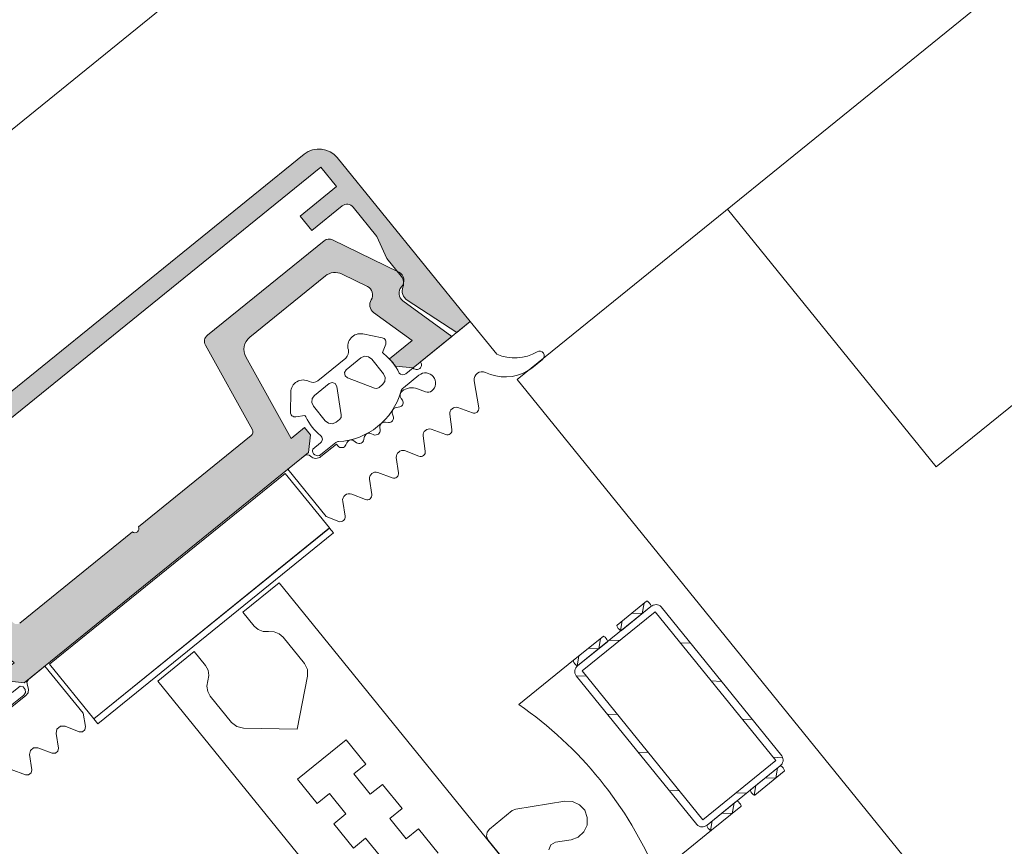
# Model space of a CAD drawing. Units: metres. Extents: x 5876 to 6372, y 343884 to 344372.
# Drawn here: x 6007 to 6007, y 344093 to 344093 of the extents above; entities that cross this region are included whole.
import ezdxf

# ---------------------------------------------------------------- set-up
doc = ezdxf.new("R2010")
doc.units = ezdxf.units.M
doc.layers.add('A_01_Bebauung_Bestand', color=7, linetype='CONTINUOUS', lineweight=20)

msp = doc.modelspace()

# ---------------------------------------------------------------- hatches: boundary and pattern name
at = {"layer": 'A_01_Bebauung_Bestand'}
h = msp.add_hatch(dxfattribs=at)
h.set_pattern_fill('MUSTER', color=256, scale=0.07499999999999998, angle=39.01464300600596, style=0, pattern_type=2)
h.set_pattern_definition([(39.01464300600597, (5908.843551786081, 344104.5122181766), (0.01105995876391838, 0.1054878064618865), [0.07499999999999998, -0.07499999999999998]), (129.0146430060059, (5908.843551786081, 344104.5122181766), (-0.1054878064618867, 0.01105995876391837), [0.07500000000000012, -0.07500000000000012])])
h.paths.add_polyline_path([(6007.316892182928, 344093.2662787944), (6009.170001730023, 344094.7676816375), (6009.107049831649, 344094.8453801478), (6007.253940284369, 344093.3439773043)], flags=0)
for points in [[(6007.205409170403, 344093.3263575858), (6007.207740119749, 344093.3282461378), (6007.20849554116, 344093.3273137574), (6007.206553084344, 344093.3257399647), (6007.20653381016, 344093.325723525), (6007.206515393165, 344093.3257061294), (6007.206497881188, 344093.3256878241), (6007.206481318803, 344093.3256686545), (6007.206465748858, 344093.3256486714), (6007.206451211004, 344093.3256279247), (6007.206437742678, 344093.3256064683), (6007.206425378342, 344093.3255843572), (6007.206414150036, 344093.3255616483), (6007.206404086547, 344093.3255383997), (6007.206395213414, 344093.3255146714), (6007.206387553756, 344093.3254905238), (6007.20638112697, 344093.3254660193), (6007.206375949948, 344093.3254412212), (6007.206372035189, 344093.325416192), (6007.206369393811, 344093.3253909971), (6007.206368031791, 344093.3253657005), (6007.206367952937, 344093.3253403674), (6007.206369157277, 344093.3253150627), (6007.206371641888, 344093.325289852), (6007.206375400327, 344093.3252647989), (6007.206380423149, 344093.325239969), (6007.206386697098, 344093.3252154248), (6007.20639420626, 344093.3251912303), (6007.206402931213, 344093.3251674469), (6007.206412849697, 344093.325144136), (6007.206423936562, 344093.3251213579), (6007.206436162549, 344093.3250991703), (6007.206449497045, 344093.3250776302), (6007.20646390547, 344093.3250567937), (6007.206479350541, 344093.3250367134), (6007.207994703787, 344093.3231663858), (6007.209245253662, 344093.3222582944), (6007.210248083583, 344093.321020549), (6007.210265024592, 344093.3210058428), (6007.210282441177, 344093.3209917024), (6007.21030031418, 344093.3209781441), (6007.210318624319, 344093.3209651817), (6007.210337351711, 344093.3209528302), (6007.21035647586, 344093.3209411019), (6007.210375975968, 344093.3209300106), (6007.21039583126, 344093.3209195678), (6007.210416019931, 344093.3209097853), (6007.210436519726, 344093.320900673), (6007.210457308875, 344093.3208922413), (6007.210478364476, 344093.3208844989), (6007.210499663855, 344093.3208774551), (6007.210521183676, 344093.3208711169), (6007.210542900722, 344093.3208654908), (6007.210564791386, 344093.3208605841), (6007.210586831814, 344093.3208564011), (6007.210608998322, 344093.3208529468), (6007.210631266527, 344093.3208502249), (6007.210653612165, 344093.3208482381), (6007.210676011383, 344093.3208469887), (6007.210698439372, 344093.3208464779), (6007.210720871998, 344093.3208467069), (6007.210743285073, 344093.320847675), (6007.210765653946, 344093.3208493807), (6007.210787954697, 344093.3208518233), (6007.210810162472, 344093.3208549987), (6007.210832253725, 344093.3208589045), (6007.210854204282, 344093.3208635362), (6007.210875990428, 344093.3208688888), (6007.210897588187, 344093.3208749563), (6007.210926023469, 344093.320875845), (6007.210954471683, 344093.3208755806), (6007.210982885545, 344093.3208741629), (6007.211011218612, 344093.3208715948), (6007.211039424471, 344093.3208678804), (6007.211067456501, 344093.3208630258), (6007.211095268758, 344093.3208570389), (6007.211122815261, 344093.3208499294), (6007.211150051195, 344093.3208417094), (6007.211176931401, 344093.320832392), (6007.211203412086, 344093.3208219929), (6007.211229449308, 344093.3208105289), (6007.211255000275, 344093.3207980189), (6007.211280023485, 344093.3207844837), (6007.211304477511, 344093.3207699452), (6007.211328322084, 344093.3207544276), (6007.211351518021, 344093.3207379561), (6007.211374026975, 344093.3207205576), (6007.211395812617, 344093.3207022613), (6007.211416838621, 344093.3206830973), (6007.21143707043, 344093.3206630965), (6007.211456475191, 344093.3206422923), (6007.211475020722, 344093.3206207183), (6007.21149267611, 344093.3205984106), (6007.211509413179, 344093.320575405), (6007.211525203757, 344093.3205517406), (6007.21154002243, 344093.3205274555), (6007.211553844349, 344093.3205025895), (6007.211566646938, 344093.3204771838), (6007.211578409271, 344093.3204512801), (6007.211589112244, 344093.3204249205), (6007.212946304758, 344093.316891244), (6007.212093954956, 344093.3162006638), (6007.203594836353, 344093.3266907189), (6007.203548598388, 344093.3267509461), (6007.203505466347, 344093.3268134349), (6007.203465551559, 344093.3268780263), (6007.203428955616, 344093.3269445547), (6007.203395772142, 344093.3270128489), (6007.203366086471, 344093.3270827347), (6007.203339974645, 344093.3271540328), (6007.203317503377, 344093.3272265607), (6007.203298730467, 344093.3273001328), (6007.203283703546, 344093.3273745603), (6007.203272461331, 344093.3274496524), (6007.203265032743, 344093.3275252176), (6007.203261436777, 344093.3276010617), (6007.203261682645, 344093.3276769908), (6007.203265769271, 344093.32775281), (6007.203273687101, 344093.3278283254), (6007.203285415044, 344093.3279033434), (6007.203300923423, 344093.327977672), (6007.203320172231, 344093.3280511207), (6007.203343112406, 344093.3281235016), (6007.20336968536, 344093.3281946296), (6007.203399822632, 344093.3282643216), (6007.2034334475, 344093.3283323997), (6007.203470473219, 344093.3283986894), (6007.203510805794, 344093.3284630213), (6007.203554341057, 344093.3285252301), (6007.20360096787, 344093.3285851565), (6007.203650566835, 344093.3286426472), (6007.203703011142, 344093.3286975552), (6007.203758166018, 344093.3287497392), (6007.203815890468, 344093.3287990663), (6007.240335666041, 344093.3583876542), (6007.24039589314, 344093.3584338925), (6007.240458382136, 344093.3584770244), (6007.240522973367, 344093.3585169395), (6007.240589501338, 344093.358553536), (6007.240657795573, 344093.3585867193), (6007.240727681224, 344093.3586164052), (6007.240798979366, 344093.3586425175), (6007.240871507211, 344093.3586649889), (6007.240945078907, 344093.3586837619), (6007.241019506394, 344093.3586987891), (6007.241094598676, 344093.3587100311), (6007.241170163702, 344093.3587174601), (6007.241246007605, 344093.3587210561), (6007.241321936371, 344093.3587208106), (6007.241397755827, 344093.358716724), (6007.241473270947, 344093.3587088062), (6007.241548289062, 344093.3586970783), (6007.241622617841, 344093.3586815703), (6007.241696066597, 344093.3586623215), (6007.241768447332, 344093.3586393811), (6007.241839575092, 344093.3586128083), (6007.241909267289, 344093.3585826711), (6007.24197734525, 344093.358549046), (6007.242043635175, 344093.3585120206), (6007.242107966882, 344093.3584716883), (6007.242170175417, 344093.3584281527), (6007.242230102017, 344093.3583815259), (6007.242287592614, 344093.3583319266), (6007.242342500462, 344093.3582794826), (6007.242394684386, 344093.3582243274), (6007.242444011365, 344093.3581666031), (6007.250943130042, 344093.3476765485), (6007.250090779062, 344093.3469859677), (6007.246915445063, 344093.3490465723), (6007.246889912634, 344093.3490639032), (6007.24686516726, 344093.3490823398), (6007.246841256142, 344093.3491018465), (6007.246818225876, 344093.3491223859), (6007.246796120926, 344093.3491439177), (6007.246774983808, 344093.3491664006), (6007.246754855636, 344093.3491897907), (6007.246735775133, 344093.3492140435), (6007.246717779502, 344093.3492391117), (6007.246700903354, 344093.3492649465), (6007.246685179454, 344093.3492914988), (6007.24667063805, 344093.3493187162), (6007.246657307228, 344093.3493465466), (6007.246645212671, 344093.3493749364), (6007.246634378293, 344093.3494038308), (6007.246624824487, 344093.349433173), (6007.246616570072, 344093.3494629074), (6007.246609630755, 344093.3494929755), (6007.246604020052, 344093.3495233195), (6007.246599748868, 344093.3495538812), (6007.246596825723, 344093.3495846013), (6007.246595255564, 344093.3496154197), (6007.24659504204, 344093.3496462774), (6007.246596185577, 344093.349677115), (6007.24659868341, 344093.3497078721), (6007.246602531234, 344093.3497384901), (6007.246607721273, 344093.3497689089), (6007.246614243862, 344093.3497990707), (6007.246622086095, 344093.3498289161), (6007.246631232619, 344093.3498583878), (6007.246641666605, 344093.3498874291), (6007.24664977914, 344093.349909654), (6007.24665713643, 344093.3499321411), (6007.246663729296, 344093.3499548635), (6007.246669550367, 344093.3499777956), (6007.246674593371, 344093.3500009115), (6007.246678852268, 344093.3500241847), (6007.246682322215, 344093.3500475883), (6007.246684999241, 344093.350071096), (6007.246686880392, 344093.3500946806), (6007.24668796332, 344093.3501183155), (6007.246688246806, 344093.3501419735), (6007.246687730719, 344093.3501656275), (6007.246686415774, 344093.3501892507), (6007.246684302898, 344093.3502128154), (6007.246681395211, 344093.350236296), (6007.246677695336, 344093.3502596643), (6007.246673207872, 344093.3502828944), (6007.246667938275, 344093.35030596), (6007.246661891797, 344093.3503288337), (6007.246655075995, 344093.3503514902), (6007.246647498341, 344093.3503739039), (6007.246639167562, 344093.3503960482), (6007.246630093176, 344093.3504178982), (6007.246620285625, 344093.3504394296), (6007.246609756055, 344093.3504606168), (6007.246598516257, 344093.3504814361), (6007.246586579633, 344093.350501864), (6007.246573959104, 344093.3505218764), (6007.246560669583, 344093.3505414512), (6007.246546726395, 344093.3505605655), (6007.24653214488, 344093.3505791976), (6007.245608082905, 344093.3517197233), (6007.244979119052, 344093.3531314281), (6007.243463765986, 344093.355001756), (6007.243447324113, 344093.3550209959), (6007.243429928993, 344093.3550393782), (6007.243411624779, 344093.3550568562), (6007.243392458578, 344093.3550733842), (6007.243372480082, 344093.3550889202), (6007.2433517399, 344093.3551034235), (6007.243330291655, 344093.3551168581), (6007.243308190597, 344093.3551291891), (6007.243285492894, 344093.3551403842), (6007.243262257308, 344093.3551504155), (6007.243238543599, 344093.3551592568), (6007.243214412216, 344093.3551668851), (6007.243189925578, 344093.3551732812), (6007.243165146302, 344093.355178429), (6007.243140137908, 344093.3551823145), (6007.243114965013, 344093.3551849283), (6007.243089692, 344093.3551862639), (6007.243064383574, 344093.3551863171), (6007.24303910503, 344093.3551850881), (6007.243013921333, 344093.3551825802), (6007.242988896867, 344093.3551787996), (6007.242964096296, 344093.3551737567), (6007.242939582709, 344093.3551674631), (6007.24291541956, 344093.3551599364), (6007.242891668796, 344093.3551511949), (6007.242868391363, 344093.355141262), (6007.242845646826, 344093.3551301621), (6007.242823493899, 344093.3551179243), (6007.242801989317, 344093.3551045801), (6007.242781188413, 344093.3550901637), (6007.242761144515, 344093.3550747121), (6007.240818056542, 344093.3535016942), (6007.240062635155, 344093.3544340752), (6007.242393585509, 344093.356322628), (6007.241386357475, 344093.3575658018), (6007.204401942102, 344093.3276007592)], [(6007.237011800749, 344093.3407624769), (6007.234012913807, 344093.3461693531), (6007.234002437648, 344093.346189286), (6007.233992869759, 344093.346209671), (6007.23398422933, 344093.3462304658), (6007.233976534146, 344093.3462516287), (6007.233969799624, 344093.3462731164), (6007.233964039483, 344093.3462948859), (6007.233959265115, 344093.3463168922), (6007.233955486519, 344093.3463390913), (6007.23395271132, 344093.3463614382), (6007.233950945275, 344093.3463838875), (6007.233950191455, 344093.3464063932), (6007.233950452063, 344093.3464289102), (6007.233951726191, 344093.3464513927), (6007.233954011115, 344093.3464737948), (6007.233957302556, 344093.3464960713), (6007.233961593744, 344093.3465181775), (6007.233966875724, 344093.3465400676), (6007.233973137939, 344093.3465616977), (6007.233980367979, 344093.3465830242), (6007.233988550624, 344093.3466040032), (6007.23399766985, 344093.3466245927), (6007.234007706574, 344093.3466447504), (6007.234018640807, 344093.346664436), (6007.234030450562, 344093.3466836095), (6007.234043111499, 344093.3467022317), (6007.234056597889, 344093.3467202649), (6007.234070882781, 344093.3467376723), (6007.234085936803, 344093.3467544191), (6007.234101729728, 344093.3467704714), (6007.234118229124, 344093.3467857958), (6007.234135401939, 344093.3468003622), (6007.24160233297, 344093.3528501239), (6007.241616757525, 344093.3528613797), (6007.241631584418, 344093.3528721007), (6007.241646793734, 344093.352882272), (6007.241662364777, 344093.3528918796), (6007.241678276932, 344093.3529009115), (6007.241694509042, 344093.3529093549), (6007.24171103906, 344093.3529171991), (6007.241727845254, 344093.3529244331), (6007.241744904638, 344093.352931047), (6007.241762194671, 344093.3529370326), (6007.241779692158, 344093.3529423818), (6007.241797373615, 344093.3529470872), (6007.241815215218, 344093.3529511422), (6007.241833193551, 344093.3529545421), (6007.241851284045, 344093.3529572817), (6007.241869462594, 344093.3529593573), (6007.241887704858, 344093.3529607668), (6007.24190598668, 344093.3529615076), (6007.241924283488, 344093.3529615792), (6007.241942570476, 344093.3529609817), (6007.241960823377, 344093.3529597151), (6007.241979017777, 344093.3529577817), (6007.241997129092, 344093.3529551835), (6007.242015133514, 344093.3529519249), (6007.242033006187, 344093.3529480096), (6007.242050723927, 344093.3529434428), (6007.242068263, 344093.3529382313), (6007.242085599062, 344093.3529323809), (6007.242102709831, 344093.3529259006), (6007.24211957199, 344093.3529187983), (6007.242136162959, 344093.3529110841), (6007.246372023639, 344093.3508464567), (6007.246403888275, 344093.3508297245), (6007.246434692444, 344093.3508111118), (6007.246464325167, 344093.3507906859), (6007.24649267992, 344093.3507685201), (6007.246519654718, 344093.3507446939), (6007.246545152362, 344093.3507192933), (6007.246569081041, 344093.3506924094), (6007.246591354959, 344093.3506641394), (6007.246611893574, 344093.3506345844), (6007.246630623637, 344093.3506038516), (6007.246647477011, 344093.3505720507), (6007.246662393421, 344093.3505392971), (6007.246675319125, 344093.3505057075), (6007.246686207722, 344093.3504714036), (6007.246695020071, 344093.3504365087), (6007.246701724267, 344093.3504011479), (6007.246706296048, 344093.3503654489), (6007.246708719514, 344093.3503295398), (6007.246708985345, 344093.3502935503), (6007.246707093073, 344093.3502576096), (6007.246703049248, 344093.350221847), (6007.246696868445, 344093.3501863909), (6007.24668857287, 344093.3501513694), (6007.246678192388, 344093.3501169081), (6007.246665764545, 344093.3500831317), (6007.246651333869, 344093.3500501608), (6007.246634952098, 344093.3500181143), (6007.246616678435, 344093.349987108), (6007.246596578884, 344093.349957253), (6007.246574725162, 344093.3499286568), (6007.246551196419, 344093.3499014225), (6007.246529805555, 344093.3498768032), (6007.246509784125, 344093.349851058), (6007.24649119114, 344093.3498242629), (6007.246474081557, 344093.3497964972), (6007.246458506133, 344093.3497678431), (6007.24644451031, 344093.3497383847), (6007.246432136123, 344093.3497082093), (6007.246421419904, 344093.3496774067), (6007.246412393088, 344093.3496460668), (6007.246405082267, 344093.3496142824), (6007.246399509676, 344093.3495821481), (6007.246395691181, 344093.3495497587), (6007.246393638399, 344093.3495172096), (6007.246393357022, 344093.3494845968), (6007.246394848306, 344093.3494520169), (6007.246398107474, 344093.3494195663), (6007.246403125458, 344093.3493873408), (6007.246409886703, 344093.3493554354), (6007.246418371855, 344093.3493239447), (6007.246428555285, 344093.3492929614), (6007.246440407464, 344093.3492625772), (6007.246453892852, 344093.3492328817), (6007.246468972015, 344093.3492039631), (6007.246485600142, 344093.3491759066), (6007.246503728265, 344093.3491487948), (6007.246523302685, 344093.3491227085), (6007.246544265783, 344093.349097724), (6007.246566555268, 344093.3490739156), (6007.246590105753, 344093.3490513537), (6007.2466148473, 344093.3490301045), (6007.246640706609, 344093.3490102309), (6007.249777692044, 344093.3467323021), (6007.247291339926, 344093.3447178416), (6007.24616613655, 344093.3448358144), (6007.245788425243, 344093.3453020052), (6007.247237426021, 344093.3464759966), (6007.244770609663, 344093.3482672803), (6007.244747477102, 344093.3482849509), (6007.244725228773, 344093.3483037225), (6007.244703916998, 344093.3483235511), (6007.244683592186, 344093.34834439), (6007.244664301785, 344093.3483661904), (6007.244646091671, 344093.3483889001), (6007.244629004453, 344093.3484124671), (6007.244613080232, 344093.3484368347), (6007.244598356743, 344093.3484619462), (6007.244584868364, 344093.3484877417), (6007.244572647118, 344093.3485141618), (6007.244561721582, 344093.3485411431), (6007.244552117582, 344093.3485686225), (6007.244543857782, 344093.3485965356), (6007.244536961276, 344093.3486248163), (6007.244531444579, 344093.3486533983), (6007.244527320848, 344093.3486822142), (6007.24452459964, 344093.3487111964), (6007.244523287091, 344093.3487402762), (6007.244523386469, 344093.3487693856), (6007.244524897913, 344093.3487984554), (6007.24452781719, 344093.3488274182), (6007.244532137919, 344093.3488562053), (6007.244537849693, 344093.3488847491), (6007.244544939404, 344093.3489129822), (6007.244553389866, 344093.348940838), (6007.24456318149, 344093.3489682514), (6007.24457429109, 344093.3489951572), (6007.244586692781, 344093.349021493), (6007.244600357079, 344093.3490471962), (6007.244615251781, 344093.3490722059), (6007.244631796005, 344093.3491001641), (6007.244646802689, 344093.3491289766), (6007.244660228032, 344093.3491585596), (6007.244672032368, 344093.3491888253), (6007.244682181545, 344093.3492196858), (6007.244690645334, 344093.3492510504), (6007.244697399165, 344093.3492828271), (6007.244702423175, 344093.3493149225), (6007.244705702661, 344093.3493472429), (6007.244707228134, 344093.3493796936), (6007.244706995021, 344093.349412179), (6007.244705004063, 344093.3494446048), (6007.244701260835, 344093.3494768747), (6007.244695776509, 344093.3495088948), (6007.244688567238, 344093.3495405713), (6007.244679653961, 344093.349571811), (6007.244669063083, 344093.3496025223), (6007.244656825237, 344093.3496326157), (6007.244642976918, 344093.3496620024), (6007.244627558025, 344093.3496905968), (6007.244610614371, 344093.3497183148), (6007.244592195128, 344093.3497450748), (6007.244572354725, 344093.349770799), (6007.24455115104, 344093.3497954111), (6007.244528646233, 344093.34981884), (6007.244504906106, 344093.3498410161), (6007.24448000094, 344093.3498618749), (6007.244454003159, 344093.3498813553), (6007.244426989096, 344093.3498994001), (6007.244399037963, 344093.3499159559), (6007.244370231909, 344093.3499309753), (6007.24275037195, 344093.3507205214), (6007.242717189866, 344093.3507359496), (6007.242683465472, 344093.3507501541), (6007.242649244199, 344093.350763115), (6007.242614571385, 344093.3507748149), (6007.242579493824, 344093.3507852388), (6007.242544058437, 344093.3507943722), (6007.242508312336, 344093.3508022027), (6007.242472303874, 344093.35080872), (6007.242436081089, 344093.3508139158), (6007.242399692309, 344093.3508177829), (6007.242363186531, 344093.3508203159), (6007.24232661246, 344093.3508215116), (6007.242290019331, 344093.3508213685), (6007.242253455756, 344093.3508198865), (6007.24221697106, 344093.3508170677), (6007.242180613667, 344093.3508129157), (6007.242144432401, 344093.3508074367), (6007.242108476266, 344093.3508006373), (6007.242072792673, 344093.3507925267), (6007.24203742975, 344093.3507831162), (6007.242002434935, 344093.3507724185), (6007.241967854988, 344093.3507604473), (6007.241933736035, 344093.3507472186), (6007.24190012392, 344093.3507327511), (6007.241867063792, 344093.3507170629), (6007.241834599747, 344093.3507001757), (6007.24180277527, 344093.3506821124), (6007.24177163301, 344093.3506628966), (6007.241741214654, 344093.3506425543), (6007.241711560924, 344093.3506211127), (6007.241682711392, 344093.3505986002), (6007.236846959589, 344093.3466806391), (6007.236812613863, 344093.3466515064), (6007.236779614807, 344093.3466208574), (6007.236748028883, 344093.3465887532), (6007.236717920855, 344093.3465552598), (6007.236689351234, 344093.3465204443), (6007.23666237805, 344093.3464843779), (6007.236637056458, 344093.3464471339), (6007.236613437325, 344093.3464087872), (6007.23659156852, 344093.3463694158), (6007.236571494948, 344093.3463291), (6007.236553256836, 344093.3462879213), (6007.236536891135, 344093.3462459627), (6007.236522431402, 344093.3462033101), (6007.23650990674, 344093.3461600497), (6007.236499342724, 344093.3461162692), (6007.236490760412, 344093.3460720579), (6007.236484177887, 344093.3460275047), (6007.236479607742, 344093.3459827002), (6007.23647705954, 344093.3459377351), (6007.236476538565, 344093.3458927012), (6007.236478045958, 344093.3458476898), (6007.23648157806, 344093.3458027916), (6007.236487128737, 344093.3457580978), (6007.236494685704, 344093.3457136991), (6007.236504234333, 344093.3456696863), (6007.236515754757, 344093.3456261478), (6007.236529223888, 344093.3455831718), (6007.23654461438, 344093.3455408463), (6007.236561895177, 344093.3454992568), (6007.236581030723, 344093.3454584872), (6007.23660198297, 344093.3454186209), (6007.239494846003, 344093.3402029019), (6007.240349529404, 344093.3408953724), (6007.240727240983, 344093.3404291818), (6007.240609267835, 344093.3393039782), (6007.222427816622, 344093.3245732342), (6007.221302613432, 344093.324691207), (6007.22092490197, 344093.325157398), (6007.22177958563, 344093.3258498689), (6007.217277302668, 344093.3297616243), (6007.217242648523, 344093.3297903892), (6007.217206734613, 344093.3298175648), (6007.217169633733, 344093.3298430961), (6007.217131420715, 344093.3298669308), (6007.217092173099, 344093.3298890205), (6007.21705197098, 344093.3299093208), (6007.217010895439, 344093.3299277904), (6007.216969029925, 344093.3299443923), (6007.216926459487, 344093.3299590919), (6007.216883270409, 344093.32997186), (6007.216839550073, 344093.3299826704), (6007.216795387241, 344093.3299915011), (6007.216750871772, 344093.3299983346), (6007.216706093725, 344093.330003157), (6007.216661143959, 344093.3300059584), (6007.216616113683, 344093.3300067328), (6007.216571094414, 344093.3300054791), (6007.216526176905, 344093.330002199), (6007.216481452674, 344093.3299969006), (6007.216437012601, 344093.3299895939), (6007.216392946323, 344093.3299802931), (6007.216349343694, 344093.3299690179), (6007.216306292758, 344093.3299557908), (6007.216263881334, 344093.329940639), (6007.216222194722, 344093.3299235927), (6007.216181318169, 344093.329904687), (6007.216141334557, 344093.3298839598), (6007.216102324296, 344093.329861453), (6007.216064367121, 344093.329837213), (6007.216027540184, 344093.3298112884), (6007.215991917535, 344093.3297837321), (6007.21115616562, 344093.3258657706), (6007.211128159255, 344093.3258422179), (6007.211101033443, 344093.3258176565), (6007.211074824188, 344093.3257921185), (6007.211049566995, 344093.3257656391), (6007.211025295436, 344093.3257382532), (6007.21100204213, 344093.3257099977), (6007.210979838497, 344093.3256809106), (6007.210958713442, 344093.3256510301), (6007.210938696076, 344093.3256203969), (6007.210919812874, 344093.3255890518), (6007.210902089232, 344093.3255570366), (6007.210885548865, 344093.3255243949), (6007.210870213579, 344093.3254911692), (6007.210856104469, 344093.3254574055), (6007.210843239879, 344093.3254231475), (6007.210831637417, 344093.325388442), (6007.21082131248, 344093.3253533352), (6007.210812279069, 344093.3253178743), (6007.210804549134, 344093.3252821066), (6007.210798132749, 344093.3252460797), (6007.21079303899, 344093.3252098422), (6007.210789274613, 344093.325173443), (6007.210786844185, 344093.3251369301), (6007.210785751458, 344093.3251003529), (6007.210785997804, 344093.3250637601), (6007.210787582739, 344093.3250272011), (6007.210790504224, 344093.3249907241), (6007.210794758374, 344093.3249543788), (6007.210800339531, 344093.3249182135), (6007.210807239964, 344093.3248822763), (6007.210815450811, 344093.3248466157), (6007.211251849231, 344093.3230982203), (6007.211260566967, 344093.3230669257), (6007.211270965539, 344093.3230361484), (6007.211283014764, 344093.3230059791), (6007.211296679396, 344093.3229765063), (6007.211311918882, 344093.3229478161), (6007.211328689098, 344093.3229199931), (6007.211346940355, 344093.322893118), (6007.211366619802, 344093.3228672704), (6007.211387669075, 344093.322842526), (6007.211410026853, 344093.3228189571), (6007.211433627763, 344093.3227966329), (6007.211458402001, 344093.3227756186), (6007.211484277447, 344093.3227559761), (6007.211511178067, 344093.3227377626), (6007.211539025047, 344093.3227210321), (6007.211567736871, 344093.3227058332), (6007.211597229266, 344093.3226922109), (6007.211627415599, 344093.3226802046), (6007.211658207602, 344093.3226698497), (6007.211689514742, 344093.3226611764), (6007.211721245399, 344093.3226542102), (6007.211753306728, 344093.3226489718), (6007.211785604648, 344093.3226454764), (6007.211818044441, 344093.3226437345), (6007.211850530859, 344093.3226437506), (6007.21188296858, 344093.3226455249), (6007.211915263068, 344093.3226490524), (6007.211947319248, 344093.3226543226), (6007.211979043002, 344093.3226613199), (6007.212010341594, 344093.3226700245), (6007.212041123265, 344093.3226804098), (6007.212068678899, 344093.3226897933), (6007.212096657149, 344093.3226978296), (6007.212124992394, 344093.3227044993), (6007.212153617555, 344093.3227097868), (6007.212182465662, 344093.3227136797), (6007.212211468402, 344093.3227161685), (6007.212240557859, 344093.3227172479), (6007.212269665586, 344093.3227169157), (6007.212298722555, 344093.3227151715), (6007.212327661049, 344093.3227120203), (6007.212356412529, 344093.3227074689), (6007.212384909605, 344093.3227015289), (6007.212413084681, 344093.3226942134), (6007.212440872133, 344093.3226855399), (6007.212468205955, 344093.3226755292), (6007.212495022316, 344093.3226642039), (6007.212521257784, 344093.322651592), (6007.212546850652, 344093.3226377224), (6007.212571740643, 344093.3226226277), (6007.212595869234, 344093.3226063434), (6007.212619179399, 344093.3225889078), (6007.212641616607, 344093.3225703627), (6007.212663128305, 344093.3225507511), (6007.212683663158, 344093.3225301192), (6007.212703172995, 344093.3225085152), (6007.212721612393, 344093.3224859908), (6007.212738937594, 344093.3224625983), (6007.212755107765, 344093.3224383933), (6007.212770084832, 344093.3224134324), (6007.212783833716, 344093.3223877744), (6007.212796321867, 344093.3223614795), (6007.214037005388, 344093.319576774), (6007.215486006335, 344093.3207507653), (6007.215863717613, 344093.3202845739), (6007.215745744821, 344093.3191593708), (6007.213259392347, 344093.3171449099), (6007.211681647633, 344093.3206861467), (6007.21166757003, 344093.3207155661), (6007.21165191461, 344093.3207441769), (6007.211634727651, 344093.3207718946), (6007.211616060245, 344093.3207986378), (6007.211595966979, 344093.320824327), (6007.211574507754, 344093.3208488863), (6007.211551745558, 344093.3208722434), (6007.211527747972, 344093.3208943293), (6007.211502585869, 344093.3209150783), (6007.211476333448, 344093.3209344301), (6007.211449068252, 344093.3209523262), (6007.21142087112, 344093.3209687147), (6007.211391825013, 344093.3209835468), (6007.211362015834, 344093.3209967788), (6007.211331531568, 344093.3210083712), (6007.211300462649, 344093.3210182901), (6007.211268900623, 344093.3210265064), (6007.211236938904, 344093.3210329955), (6007.211204671528, 344093.3210377386), (6007.211172194404, 344093.321040721), (6007.211139603075, 344093.3210419344), (6007.211106994039, 344093.3210413756), (6007.21107446342, 344093.3210390452), (6007.211042107507, 344093.3210349508), (6007.211010021762, 344093.3210291041), (6007.210978301252, 344093.3210215228), (6007.210947039557, 344093.3210122293), (6007.210916329092, 344093.3210012509), (6007.210886260289, 344093.3209886196), (6007.210856922375, 344093.3209743733), (6007.21082840185, 344093.3209585542), (6007.210796879484, 344093.3209411859), (6007.210764372569, 344093.3209257387), (6007.210730997853, 344093.3209122684), (6007.210696875433, 344093.3209008229), (6007.210662128233, 344093.3208914444), (6007.21062688136, 344093.3208841661), (6007.210591261443, 344093.3208790139), (6007.210555396814, 344093.3208760071), (6007.21051941625, 344093.3208751559), (6007.210483449408, 344093.3208764633), (6007.210447625525, 344093.320879925), (6007.210412073908, 344093.3208855285), (6007.210376922178, 344093.3208932534), (6007.210342296707, 344093.3209030716), (6007.210308322313, 344093.3209149488), (6007.210275121204, 344093.3209288414), (6007.210242812674, 344093.3209446996), (6007.210211513097, 344093.3209624663), (6007.210181334973, 344093.3209820777), (6007.210152387288, 344093.3210034636), (6007.210124773746, 344093.3210265465), (6007.210098593874, 344093.3210512431), (6007.210073941707, 344093.3210774653), (6007.210050906315, 344093.3211051185), (6007.210029570326, 344093.3211341029), (6007.210010010647, 344093.3211643146), (6007.20999229738, 344093.3211956444), (6007.209976494571, 344093.3212279801), (6007.209962658812, 344093.321261205), (6007.209950840149, 344093.3212951997), (6007.209941080793, 344093.3213298417), (6007.208799918489, 344093.3259018163), (6007.208795813158, 344093.3259196466), (6007.208792362887, 344093.3259376151), (6007.20878957213, 344093.3259556976), (6007.208787445208, 344093.3259738701), (6007.208785984351, 344093.3259921087), (6007.208785191917, 344093.3260103881), (6007.208785068963, 344093.3260286847), (6007.208785615069, 344093.3260469734), (6007.208786830232, 344093.3260652296), (6007.208788712673, 344093.3260834297), (6007.208791259245, 344093.3261015483), (6007.20879446762, 344093.3261195614), (6007.20879833257, 344093.3261374451), (6007.208802849269, 344093.3261551759), (6007.208808011806, 344093.3261727294), (6007.208813813082, 344093.3261900822), (6007.208820245262, 344093.326207211), (6007.208827299949, 344093.3262240932), (6007.208834967457, 344093.3262407054), (6007.208843237515, 344093.3262570266), (6007.208852099477, 344093.3262730339), (6007.208861540912, 344093.3262887069), (6007.208871549715, 344093.3263040233), (6007.208882112319, 344093.3263189636), (6007.208893214234, 344093.3263335073), (6007.208904840745, 344093.3263476348), (6007.208916976604, 344093.3263613278), (6007.208929605175, 344093.3263745676), (6007.208942709506, 344093.3263873364), (6007.208956272657, 344093.3263996173), (6007.208970275845, 344093.3264113935), (6007.216437206511, 344093.3324611552), (6007.216455017855, 344093.3324749334), (6007.216473431474, 344093.3324878958), (6007.216492410199, 344093.332500016), (6007.216511914991, 344093.3325112689), (6007.2165319071, 344093.3325216328), (6007.216552345319, 344093.3325310854), (6007.216573188402, 344093.3325396087), (6007.216594394161, 344093.3325471846), (6007.216615919764, 344093.332553798), (6007.216637720893, 344093.3325594359), (6007.216659754065, 344093.332564086), (6007.216681974097, 344093.3325677395), (6007.216704336373, 344093.3325703891), (6007.216726794989, 344093.3325720287), (6007.216749304894, 344093.3325726557), (6007.216771819898, 344093.3325722683), (6007.216794294693, 344093.3325708676), (6007.216816683838, 344093.3325684567), (6007.216838941469, 344093.3325650399), (6007.216861022801, 344093.3325606242), (6007.216882883137, 344093.3325552194), (6007.216904477477, 344093.3325488351), (6007.216925762797, 344093.3325414851), (6007.216946695506, 344093.3325331844), (6007.216967233353, 344093.3325239498), (6007.216987334332, 344093.3325137994), (6007.217006958118, 344093.3325027544), (6007.217026064777, 344093.3324908374), (6007.217044615133, 344093.3324780716), (6007.217062572254, 344093.332464484), (6007.217079899156, 344093.332450101), (6007.221747191643, 344093.3283949794), (6007.221757587962, 344093.3283863499), (6007.221768361937, 344093.328378197), (6007.221779492401, 344093.3283705379), (6007.221790956273, 344093.3283633876), (6007.221802730623, 344093.3283567607), (6007.221814791131, 344093.3283506702), (6007.221827113926, 344093.3283451296), (6007.221839673455, 344093.3283401492), (6007.221852444523, 344093.3283357391), (6007.22186540133, 344093.3283319088), (6007.22187851746, 344093.3283286653), (6007.221891766306, 344093.3283260163), (6007.221905120836, 344093.3283239661), (6007.221918554431, 344093.3283225194), (6007.221932039362, 344093.3283216794), (6007.221945548439, 344093.3283214471), (6007.221959054312, 344093.3283218232), (6007.221972529562, 344093.328322807), (6007.221985946596, 344093.3283243962), (6007.221999278705, 344093.3283265886), (6007.222012498507, 344093.3283293786), (6007.222025579293, 344093.3283327613), (6007.222038494674, 344093.3283367294), (6007.222051217902, 344093.328341275), (6007.222063724021, 344093.3283463887), (6007.222075987084, 344093.3283520607), (6007.222087982248, 344093.328358279), (6007.222099685283, 344093.3283650309), (6007.222111072289, 344093.328372303), (6007.222122120498, 344093.3283800803), (6007.222132807271, 344093.3283883471), (6007.229341311328, 344093.3342287297), (6007.229359397877, 344093.3342156798), (6007.229378550626, 344093.3342042523), (6007.229398624557, 344093.3341945334), (6007.22941946778, 344093.3341865967), (6007.229440922008, 344093.3341805028), (6007.229462824802, 344093.3341762972), (6007.229485010394, 344093.3341740121), (6007.229507310692, 344093.334173665), (6007.229529556597, 344093.3341752579), (6007.229551579634, 344093.3341787792), (6007.229573213288, 344093.3341842024), (6007.229594293246, 344093.3341914861), (6007.229614660271, 344093.3342005747), (6007.229634159709, 344093.3342114004), (6007.229652643926, 344093.3342238806), (6007.229669973135, 344093.3342379211), (6007.229686015643, 344093.3342534144), (6007.229700650179, 344093.3342702444), (6007.229713765873, 344093.3342882836), (6007.229725263193, 344093.3343073943), (6007.229735055528, 344093.3343274329), (6007.229743068234, 344093.3343482466), (6007.229749240862, 344093.3343696783), (6007.229753526364, 344093.3343915659), (6007.229755892491, 344093.3344137426), (6007.229756321391, 344093.3344360415), (6007.229754809726, 344093.3344582933), (6007.229751368815, 344093.3344803292), (6007.229746024712, 344093.3345019823), (6007.229738818347, 344093.3345230892), (6007.229729803775, 344093.334543489), (6007.236938307777, 344093.3403838714), (6007.236948611314, 344093.3403926109), (6007.236958511066, 344093.3404018059), (6007.236967986879, 344093.340411437), (6007.2369770195, 344093.3404214853), (6007.236985590174, 344093.3404319299), (6007.236993682232, 344093.3404427497), (6007.23700127874, 344093.3404539231), (6007.237008364514, 344093.3404654268), (6007.237014925023, 344093.3404772382), (6007.237020947198, 344093.3404893331), (6007.237026418522, 344093.3405016867), (6007.237031328156, 344093.3405142741), (6007.237035666187, 344093.34052707), (6007.237039423576, 344093.3405400481), (6007.237042592737, 344093.3405531821), (6007.237045167563, 344093.3405664458), (6007.237047142422, 344093.3405798118), (6007.237048513225, 344093.340593253), (6007.23704927779, 344093.3406067424), (6007.237049434023, 344093.3406202524), (6007.237048981831, 344093.340633756), (6007.237047922285, 344093.3406472258), (6007.237046257114, 344093.3406606338), (6007.237043989971, 344093.3406739531), (6007.237041125258, 344093.340687157), (6007.237037669271, 344093.3407002189), (6007.237033628506, 344093.3407131115), (6007.237029011295, 344093.3407258089), (6007.237023827072, 344093.340738286), (6007.237018086474, 344093.3407505171)]]:
    msp.add_hatch(color=256, dxfattribs=at).paths.add_polyline_path(points, flags=16)

# ---------------------------------------------------------------- linework, layer by layer
for p, q in [((6005.109533591271, 344091.6487295217), (6011.260129833515, 344096.6319873653)), ((6009.107049831649, 344094.8453801478), (6007.253940284369, 344093.3439773043)), ((6007.203815890468, 344093.3287990663), (6007.240335666041, 344093.3583876542)), ((6007.234135401939, 344093.3468003622), (6007.24160233297, 344093.3528501239)), ((6007.242136162959, 344093.3529110841), (6007.246372023639, 344093.3508464567)), ((6007.241682711392, 344093.3505986002), (6007.236846959589, 344093.3466806391)), ((6007.244370231909, 344093.3499309753), (6007.242750371825, 344093.3507205209)), ((6007.244070436696, 344093.3468877152), (6007.245317241068, 344093.3466457176)), ((6007.237011800749, 344093.3407624769), (6007.234012913807, 344093.3461693531)), ((6007.241197611941, 344093.343898354), (6007.242985651005, 344093.3453470364)), ((6007.255568401405, 344093.3452588401), (6007.254880944733, 344093.3447037986)), ((6007.24682189629, 344093.3443367014), (6007.247291693378, 344093.3447173343)), ((6007.247669403557, 344093.3442511443), (6007.246671764445, 344093.3434428495)), ((6007.247567251163, 344093.3433799444), (6007.24809274582, 344093.3431784126)), ((6007.2512073614, 344093.3438976797), (6007.251487220213, 344093.3421658516)), ((6007.253940284369, 344093.3439773043), (6007.316892182928, 344093.2662787944)), ((6007.23944350608, 344093.3418868229), (6007.239465325132, 344093.3431566685)), ((6007.246610996265, 344093.3426505742), (6007.246526324479, 344093.3427670062)), ((6007.246221273561, 344093.3421881187), (6007.246433501373, 344093.3422217929)), ((6007.251087128993, 344093.3418365722), (6007.25016233421, 344093.3421781134)), ((6007.246027422749, 344093.3416282748), (6007.245975802413, 344093.3417626673)), ((6007.249632472307, 344093.3417488158), (6007.249778552127, 344093.3407770926)), ((6007.2451850838, 344093.3407525828), (6007.24517001308, 344093.3408957716)), ((6007.245517219242, 344093.3412431639), (6007.24571610584, 344093.3412223332)), ((6007.229729803775, 344093.334543489), (6007.236938307777, 344093.3403838714)), ((6007.244144768967, 344093.3401247335), (6007.244167261303, 344093.3402669345)), ((6007.244592604376, 344093.3405126514), (6007.244779289186, 344093.3404410476)), ((6007.247926178252, 344093.3403663638), (6007.248072251171, 344093.3393946863)), ((6007.249377330141, 344093.3404513036), (6007.248454522548, 344093.3407944321)), ((6007.240874025727, 344093.3395176931), (6007.241379642564, 344093.3399273477)), ((6007.242345433944, 344093.3399376253), (6007.241399128058, 344093.3391709214)), ((6007.242991441779, 344093.3397888799), (6007.243054154193, 344093.3399298204)), ((6007.243504516207, 344093.3400506108), (6007.243672209029, 344093.3399288596)), ((6007.246216849087, 344093.3389814527), (6007.246362925071, 344093.3380097516)), ((6007.247668854078, 344093.3390697159), (6007.246744307851, 344093.3394216669)), ((6007.245960507713, 344093.3376844106), (6007.245031848443, 344093.3380342199)), ((6007.244501804696, 344093.337603498), (6007.244652800775, 344093.336626225)), ((6007.244250566408, 344093.3362996736), (6007.243370741387, 344093.3366310933)), ((6007.242792072194, 344093.336174486), (6007.242945060128, 344093.3352243031)), ((6007.222132807271, 344093.3283883471), (6007.229341311328, 344093.3342287297)), ((6007.262220605701, 344093.329786096), (6007.260340301882, 344093.3282626604)), ((6007.261949062548, 344093.3290030159), (6007.262062140545, 344093.3296577063)), ((6007.26249602033, 344093.3294461649), (6007.257834109729, 344093.3256690512)), ((6007.262771434951, 344093.3291062342), (6007.258109524293, 344093.3253291202)), ((6007.260615716446, 344093.3279227294), (6007.26249602033, 344093.3294461649)), ((6007.261949062548, 344093.3290030159), (6007.26128515524, 344093.3290281877)), ((6007.270483042545, 344093.3195881667), (6007.262771434951, 344093.3291062342)), ((6007.27087153486, 344093.3199029261), (6007.263159927399, 344093.3294209936)), ((6007.260561191704, 344093.3279165669), (6007.260666635464, 344093.3285270582)), ((6007.259438999, 344093.327532418), (6007.257558695235, 344093.3260089825)), ((6007.257834109729, 344093.3256690512), (6007.259714413573, 344093.3271924871)), ((6007.259167456046, 344093.3267493382), (6007.259280533788, 344093.3274040286)), ((6007.260512042868, 344093.3272756584), (6007.259848135785, 344093.3273008298)), ((6007.265037095614, 344093.3271040946), (6007.264373188557, 344093.3271292663)), ((6007.259167456046, 344093.3267493382), (6007.25850354869, 344093.3267745097)), ((6007.257558695235, 344093.3260089825), (6007.254062262307, 344093.323176147)), ((6007.257779584998, 344093.3256628891), (6007.257885028966, 344093.3262733804)), ((6007.258109524293, 344093.3253291202), (6007.26582113185, 344093.3158110527)), ((6007.265432639208, 344093.3154962932), (6007.257721031605, 344093.3250143607)), ((6007.258384938671, 344093.3249891892), (6007.257721031605, 344093.3250143607)), ((6007.257721031605, 344093.3250143607), (6007.265432639208, 344093.3154962932)), ((6007.267015731194, 344093.3246619597), (6007.266351823982, 344093.3246871314)), ((6007.260363571649, 344093.3225470574), (6007.25969966451, 344093.3225722291)), ((6007.268994366636, 344093.3222198249), (6007.268330459488, 344093.3222449965)), ((6007.262342207046, 344093.3201049227), (6007.261678300045, 344093.320130094)), ((6007.26582113185, 344093.3158110527), (6007.270483042545, 344093.3195881667)), ((6007.270938786851, 344093.3197789904), (6007.270309092325, 344093.3198028647)), ((6007.266096546274, 344093.3154711217), (6007.270758456991, 344093.3192482357)), ((6007.270758456991, 344093.3192482357), (6007.268878152915, 344093.3177247997)), ((6007.269153567629, 344093.3173848688), (6007.271033871547, 344093.3189083046)), ((6007.270486913907, 344093.3184651557), (6007.270599991912, 344093.3191198462)), ((6007.270486913907, 344093.3184651557), (6007.26982300681, 344093.3184903271)), ((6007.264320842538, 344093.3176627879), (6007.263656935441, 344093.3176879593)), ((6007.26909904289, 344093.3173787066), (6007.269204486867, 344093.317989198)), ((6007.267976850218, 344093.3169945578), (6007.266096546274, 344093.3154711217)), ((6007.268601307574, 344093.3175004974), (6007.267937400567, 344093.3175256693)), ((6007.266371961019, 344093.3151311909), (6007.268252264841, 344093.3166546268)), ((6007.267705307098, 344093.3162114774), (6007.267818385158, 344093.3168661681)), ((6007.266317436289, 344093.3151250288), (6007.266422880217, 344093.3157355199)), ((6007.267705307098, 344093.3162114774), (6007.267041399937, 344093.316236649)), ((6007.262875527933, 344093.3122983553), (6007.266371961019, 344093.3151311909))]:
    msp.add_line(p, q, dxfattribs=at)
for points in [[(6007.242444011365, 344093.3581666031), (6007.250943130042, 344093.3476765485), (6007.250090779062, 344093.3469859677), (6007.246915445063, 344093.3490465723)], [(6007.242761144515, 344093.3550747121), (6007.240818056542, 344093.3535016942), (6007.240062635155, 344093.3544340752), (6007.242393585509, 344093.356322628), (6007.241386357475, 344093.3575658018), (6007.204401942102, 344093.3276007592), (6007.205409170403, 344093.3263575858)], [(6007.24653214488, 344093.3505791976), (6007.245608082905, 344093.3517197233), (6007.244979119052, 344093.3531314281), (6007.243463765986, 344093.355001756)], [(6007.246640706609, 344093.3490102309), (6007.249777692044, 344093.3467323021), (6007.247291339926, 344093.3447178416), (6007.24616613655, 344093.3448358144), (6007.245788425243, 344093.3453020052), (6007.247237426021, 344093.3464759966), (6007.244770609663, 344093.3482672803)], [(6007.247757912631, 344093.3450950686), (6007.250943485017, 344093.3476760424), (6007.252636929676, 344093.345585905)], [(6007.245540154714, 344093.3462437686), (6007.245333392172, 344093.3457047082), (6007.245413585279, 344093.3456057298)], [(6007.23660198297, 344093.3454186209), (6007.239494846003, 344093.3402029019), (6007.240349529404, 344093.3408953724), (6007.240727240983, 344093.3404291818), (6007.240609267835, 344093.3393039782), (6007.222427816622, 344093.3245732342), (6007.221302613432, 344093.324691207), (6007.22092490197, 344093.325157398), (6007.22177958563, 344093.3258498689), (6007.217277302668, 344093.3297616243)], [(6007.240440847851, 344093.3415768297), (6007.240360654544, 344093.3416758082), (6007.239790431815, 344093.3415853497)], [(6007.241398057544, 344093.3390413532), (6007.242386693284, 344093.3398423534), (6007.242484234298, 344093.339721963)], [(6007.242540441844, 344093.3348968968), (6007.241740773452, 344093.3352068888), (6007.23928875632, 344093.3382332965), (6007.240340654734, 344093.3390855521)], [(6007.2769483023, 344093.2838074008), (6007.238736499989, 344093.3309703966), (6007.236405544762, 344093.3290818398), (6007.237119403336, 344093.3282007585), (6007.237381569452, 344093.3279729785), (6007.237705830224, 344093.3278486012), (6007.238053075103, 344093.3278426288), (6007.238400320286, 344093.3278366567), (6007.23872458116, 344093.3277122797), (6007.238986747137, 344093.3274844994), (6007.240340444614, 344093.3258136956), (6007.240533693542, 344093.3254263467), (6007.240545135488, 344093.3249936184), (6007.239887726283, 344093.3216069208), (6007.236438322254, 344093.3216662486), (6007.23601737765, 344093.3217671945), (6007.235678534074, 344093.3220365815), (6007.234324836581, 344093.3237073857), (6007.234156386297, 344093.3240110947), (6007.234101969636, 344093.3243541017), (6007.234168149615, 344093.3246950338), (6007.234234329689, 344093.3250359663), (6007.234179913026, 344093.3253789733), (6007.234011462743, 344093.3256826822), (6007.233297604192, 344093.3265637635), (6007.230966649043, 344093.3246752069), (6007.269178451281, 344093.2775122112)], [(6007.22158025057, 344093.3190207014), (6007.222500522857, 344093.3186762595), (6007.222704392149, 344093.3186739289), (6007.222862670955, 344093.3188024434), (6007.222902255128, 344093.3190024464), (6007.222752667747, 344093.3199834655), (6007.222818894207, 344093.3202366718), (6007.223022489224, 344093.3204011371), (6007.223283959969, 344093.3204126457), (6007.224208662772, 344093.3200622356), (6007.224412907331, 344093.3200592059), (6007.224571746428, 344093.3201876389), (6007.224611540845, 344093.3203879922), (6007.224469814408, 344093.3213174246), (6007.224514509701, 344093.3216092206), (6007.224741459208, 344093.3217979966), (6007.225036514885, 344093.3217888045), (6007.225934303168, 344093.3214420642), (6007.226140030141, 344093.3214382527), (6007.226299823404, 344093.3215678837), (6007.226338512743, 344093.3217699758), (6007.226201122275, 344093.32261655), (6007.223749104866, 344093.3256429576), (6007.222697206285, 344093.3247907017), (6007.222590241143, 344093.3246075078), (6007.222631168999, 344093.3243993576), (6007.222705039522, 344093.3241724815), (6007.222665344446, 344093.3239372071), (6007.222521126217, 344093.3237471261), (6007.221532490619, 344093.3229461265)], [(6007.221447848157, 344093.3230062491), (6007.22239415375, 344093.3237729528), (6007.222505521675, 344093.3239452887), (6007.222493510329, 344093.3241501254), (6007.222362764088, 344093.3243082641), (6007.22216383512, 344093.3243585607), (6007.221658218346, 344093.3239489063)], [(6007.245305208045, 344093.3133318683), (6007.244253911269, 344093.3146294334), (6007.243476926261, 344093.3139999146), (6007.242217888223, 344093.3155538848), (6007.242994873308, 344093.3161834037), (6007.241943576581, 344093.317480969), (6007.241166591558, 344093.3168514497), (6007.239907553433, 344093.3184054201), (6007.243015493874, 344093.320923496), (6007.2442745321, 344093.3193695261), (6007.243497546931, 344093.3187400069), (6007.244548843661, 344093.3174424419), (6007.245325828596, 344093.3180719607), (6007.246584866778, 344093.3165179907), (6007.245807881546, 344093.3158884714), (6007.246859178302, 344093.3145909066), (6007.247636163242, 344093.3152204253), (6007.248895201351, 344093.3136664554)], [(6007.25597655615, 344093.3138806992), (6007.256099043553, 344093.3142000336), (6007.256398138751, 344093.3143659249), (6007.257396021992, 344093.3145242353), (6007.257853559104, 344093.3146931629), (6007.258211622342, 344093.3150243228), (6007.258415700482, 344093.3154673001), (6007.258434723994, 344093.3159546546), (6007.258265796814, 344093.3164121917), (6007.25793463648, 344093.3167702548), (6007.257491659486, 344093.3169743328), (6007.257004304923, 344093.3169933565), (6007.253857865237, 344093.3164941847), (6007.253621449163, 344093.3163888531), (6007.252171575265, 344093.315214155), (6007.252019498606, 344093.315004727), (6007.251992510538, 344093.3147473187), (6007.252097842235, 344093.314510903), (6007.276782115535, 344093.2840442877)]]:
    msp.add_lwpolyline(points, dxfattribs=at)
for points in [[(6007.244648314218, 344093.3452793311), (6007.244438895181, 344093.3454314387), (6007.24418147597, 344093.345458428), (6007.243945062088, 344093.345353064), (6007.243012717909, 344093.3445976718), (6007.242907051582, 344093.3444217463), (6007.24293919984, 344093.3442190598), (6007.243094118187, 344093.3440844655), (6007.244819105698, 344093.3434228135), (6007.244973560058, 344093.3434066144), (6007.24511541111, 344093.3434698361), (6007.245330002085, 344093.3436436994), (6007.245482110186, 344093.3438531183), (6007.245509099478, 344093.3441105375), (6007.245403734941, 344093.3443469511), (6007.244648314218, 344093.3452793311)], [(6007.242410082917, 344093.3435302548), (6007.242310539801, 344093.3437097095), (6007.242118934445, 344093.3437831958), (6007.241924919921, 344093.3437163303), (6007.240992528316, 344093.3429608998), (6007.240840480104, 344093.3427514635), (6007.240813492793, 344093.3424940658), (6007.240918795093, 344093.3422576473), (6007.241674215986, 344093.3413252677), (6007.241883651834, 344093.3411732192), (6007.242141050024, 344093.3411462319), (6007.242377467893, 344093.3412515348), (6007.242592106511, 344093.3414254364), (6007.242683372746, 344093.3415510902), (6007.242699563823, 344093.341705545), (6007.242410082917, 344093.3435302548)], [(6007.239118249776, 344093.3379672419), (6007.224044738602, 344093.3257545734), (6007.226864983822, 344093.3222736804), (6007.241938494806, 344093.3344863487), (6007.239118249776, 344093.3379672419)], [(6007.227129381751, 344093.3219473462), (6007.242202892778, 344093.3341600149), (6007.241951085217, 344093.334470809), (6007.226877574148, 344093.3222581405), (6007.227129381751, 344093.3219473462)]]:
    msp.add_lwpolyline(points, close=True, dxfattribs=at)
for centre, radius, start, end in [((6007.24127912027, 344093.357221116), 0.001500305725734552, 39.06461097819272, 128.9646797575055), ((6007.243075987541, 344093.3546870236), 0.0004994283861745801, 39.06379751099254, 129.0801181604651), ((6007.241917092482, 344093.3524616312), 0.0004999999999999999, 64.01464332490738, 129.0146430106441), ((6007.242312230407, 344093.3498216151), 0.001000000000000363, 64.01464313702968, 129.0146430106441), ((6007.246109138845, 344093.3503071134), 0.0006000000000003171, 317.4563563294694, 64.01464325118032), ((6007.245988255365, 344093.3501385343), 0.0006999999999999554, 338.9782615112027, 39.01464298856303), ((6007.244107346935, 344093.3493916315), 0.0006000000000011293, 327.833888842655, 64.01464325118032), ((6007.246993253871, 344093.3494957315), 0.000599999999999673, 137.456356302465, 234.0146429427058), ((6007.247296691988, 344093.3496357033), 0.0007017294767338772, 158.9782615005176, 237.0916971980659), ((6007.245123156661, 344093.3487527807), 0.0005999999999998256, 147.833888842655, 234.0146429427058), ((6007.234450161737, 344093.3464118697), 0.0004999999999995749, 129.0146430106441, 209.0146429603665), ((6007.237476478604, 344093.345903654), 0.001000000000000455, 129.0146430106441, 209.0146428992958), ((6007.243917954946, 344093.3461024371), 0.0007999452595719049, 79.01131879088554, 196.3990356469023), ((6007.24526001472, 344093.3463511945), 0.0003000311998824198, 339.0195707535159, 79.0043340058181), ((6007.242670913222, 344093.345735497), 0.0004999616960449039, 309.0149794925999, 16.39225593871778), ((6007.243546584156, 344093.3430810774), 0.003139994224871128, 24.51251874607264, 53.51676718250265), ((6007.253770781098, 344093.3482069289), 0.002855763955055258, 246.6067554835663, 300.657983430538), ((6007.255379943899, 344093.3454922572), 0.0003000000000000851, 308.9168435416621, 120.657983421172), ((6007.247524802967, 344093.3449062012), 0.0003000183105468749, 219.014642988563, 39.01464298856303), ((6007.253624561205, 344093.3462599159), 0.001999999999999561, 299.4691790472802, 308.9168435006559), ((6007.246636684708, 344093.3445728297), 0.000300100082662943, 219.0331645608223, 308.109434660545), ((6007.248078591782, 344093.3437461027), 0.0006500015258789133, 309.0146345119671, 129.014634511967), ((6007.251700958266, 344093.3439774438), 0.0004999999999997785, 64.37832858988884, 189.1794950753521), ((6007.253176164434, 344093.3470534502), 0.002911458576189082, 244.3783286373524, 299.4691790472802), ((6007.24026524431, 344093.3431428675), 0.0008000381096987043, 61.63741213446838, 179.0115782451787), ((6007.240882842788, 344093.3442868422), 0.000500002540933129, 241.6355037052501, 309.0158330400845), ((6007.246986523946, 344093.343054357), 0.0004999999999999999, 129.0146430106441, 164.0925273873185), ((6007.247209136153, 344093.3424461991), 0.001000063478178425, 69.01691484918385, 128.1874866934193), ((6007.242274100996, 344093.3443973909), 0.004400068402084842, 273.1734301049129, 344.0925273908829), ((6007.246800236561, 344093.3429661036), 0.0003386261670606548, 128.1929316028491, 216.0121303142586), ((6007.248236014368, 344093.3435518035), 0.000399933512340976, 249.0083866273965, 309.0146291978524), ((6007.246270831644, 344093.3418759853), 0.0003160430672981652, 99.02167171671644, 201.0113300646968), ((6007.246390803908, 344093.3424905952), 0.0002721725303374798, 279.0256336731089, 35.99994377219359), ((6007.250048440545, 344093.3417770465), 0.0004169249638602753, 74.14668250995786, 183.8826036226614), ((6007.251191062147, 344093.3421179931), 0.000300000000000122, 249.7299995952191, 9.1794947375222), ((6007.239743422769, 344093.341881605), 0.0002999621936502275, 179.0033277528898, 279.0163544109315), ((6007.243301092828, 344093.3428822267), 0.003144052294082718, 204.5316463186358, 232.2121684703885), ((6007.245747384592, 344093.3415206909), 0.0002999928085676373, 264.0151818799853, 21.01554154089913), ((6007.245484223907, 344093.3409289354), 0.0003159561698524966, 84.00563434149198, 186.0250794086287), ((6007.23674945201, 344093.3406169667), 0.0002999999999997271, 309.0146430106441, 29.01464258689617), ((6007.241190786873, 344093.3401604432), 0.0002999999999999544, 309.0146430106441, 52.2121686827327), ((6007.244479430778, 344093.340217559), 0.000316050197160847, 69.01723631027902, 171.01202039775), ((6007.244886728869, 344093.3407211551), 0.0003000056344710604, 249.0148960200816, 6.013184399920802), ((6007.24834028591, 344093.3403953399), 0.0004151199912299487, 74.02669260695832, 184.0025933433421), ((6007.249481885465, 344093.3407324942), 0.0002999999999997139, 249.6033186446946, 8.549277719900742), ((6007.242534289509, 344093.3397045294), 0.000300000000000015, 93.17343021964479, 129.0146430106441), ((6007.242717326896, 344093.3399108917), 0.0003000433734369802, 219.0258150633422, 336.0056530385995), ((6007.243328246285, 344093.3398078525), 0.0003000043967659957, 54.01611399252086, 156.0114725136108), ((6007.243848481686, 344093.3401715682), 0.0002999659949354499, 234.0101189446398, 351.0174849086188), ((6007.240529524939, 344093.3388524137), 0.00030004249530348, 46.20314307527098, 129.0116534200589), ((6007.241083282202, 344093.3394297429), 0.0004999299109835271, 226.18831401948, 309.0234901273575), ((6007.241191395303, 344093.3394273166), 0.0003299868923718537, 164.1047078616892, 309.0146235296559), ((6007.246646501848, 344093.3390027524), 0.0004301804144563446, 76.8582901070924, 182.8380811845223), ((6007.247775584624, 344093.3393500883), 0.0002999999999999152, 249.1594579384444, 8.549278394381245), ((6007.244919781211, 344093.3376306337), 0.0004188563560731747, 74.4811723547884, 183.714522149305), ((6007.246066258451, 344093.3379651537), 0.0003000000000001406, 249.359515552068, 8.549266249884205), ((6007.243201233468, 344093.3362509304), 0.0004162411303548612, 65.96876939675789, 190.5826545666841), ((6007.244356318735, 344093.3365804164), 0.0003000000000001288, 249.3592147162236, 8.783173542717442), ((6007.242648874531, 344093.3351766149), 0.000299999999999753, 248.8111301333398, 9.146633670160986), ((6007.229500146967, 344093.3344298146), 0.00025624999999997, 231.6950270593345, 26.33425899606218), ((6007.262252339806, 344093.3297496084), 4.835734567471245e-05, 61.88177571043595, 131.014089221649), ((6007.261995320368, 344093.3293220312), 0.0005471809545023429, 18.78418670281566, 59.24509892225107), ((6007.262815275767, 344093.3290986617), 0.0004718924514919364, 43.08336433250434, 132.5740717100103), ((6007.262466908009, 344093.3294847776), 4.835734567473005e-05, 307.015196927101, 16.1475053092649), ((6007.260369414365, 344093.328224048), 4.835734567473005e-05, 127.0151968114563, 196.147510510376), ((6007.260841001838, 344093.3283867941), 0.0005471809545023429, 198.7841870656167, 239.245099430455), ((6007.260583981972, 344093.3279592172), 4.835734567480085e-05, 241.8817807629605, 311.0140891148999), ((6007.259470733441, 344093.3274959304), 4.835734567471245e-05, 61.88177571043595, 131.014089221649), ((6007.259213713786, 344093.3270683532), 0.0005471809545023429, 18.78418670281566, 59.24509892225107), ((6007.259685301251, 344093.3272310992), 4.835734567473005e-05, 307.015196927101, 16.1475053092649), ((6007.257587807637, 344093.3259703701), 4.835734567473005e-05, 127.0151968114563, 196.147510510376), ((6007.257587807637, 344093.3259703701), 4.835734567473005e-05, 127.0151968114563, 196.147510510376), ((6007.258059395002, 344093.326133116), 0.0005471809545023429, 198.7841870656167, 239.245099430455), ((6007.258059395002, 344093.326133116), 0.0005471809545023429, 198.7841870656167, 239.245099430455), ((6007.25810783871, 344093.3252846624), 0.0004718924514919064, 125.4552144907142, 214.9459216626154), ((6007.25810783871, 344093.3252846624), 0.0004718924514919064, 125.4552144907142, 214.9459216626154), ((6007.25780237557, 344093.3257055394), 4.835734567480085e-05, 241.8817807629605, 311.0140891148999), ((6007.25780237557, 344093.3257055394), 4.835734567480085e-05, 241.8817807629605, 311.0140891148999), ((6007.239821252532, 344093.3026287956), 0.02500000000000002, 22.75443835757695, 55.27484766405487), ((6007.270484727973, 344093.3196326246), 0.0004718924514919064, 305.4552144907142, 34.9459221190513), ((6007.270790191375, 344093.3192117477), 4.835734567471245e-05, 61.88178076296056, 131.0140891148999), ((6007.270533171758, 344093.3187841711), 0.0005471809545023429, 18.78418706561672, 59.24509943045496), ((6007.271004759092, 344093.3189469168), 4.835734567473005e-05, 307.0151968114563, 16.14751051037597), ((6007.268907265365, 344093.3176861877), 4.835734567473005e-05, 127.015196927101, 196.1475053092649), ((6007.269378853129, 344093.3178489338), 0.0005471809545023429, 198.7841867028156, 239.2450989222511), ((6007.268008584525, 344093.3169580697), 4.835734567471245e-05, 61.88178076296056, 131.0140891148999), ((6007.267751564949, 344093.3165304929), 0.0005471809545023429, 18.78418706561672, 59.24509943045496), ((6007.269121833265, 344093.3174213566), 4.835734567471245e-05, 241.8817757104359, 311.0140892216489), ((6007.268223152581, 344093.3166932391), 4.835734567473005e-05, 307.0151968114563, 16.14751051037597), ((6007.265777291049, 344093.3158186251), 0.0004718924514919364, 223.083363825001, 312.5740717100103), ((6007.265777291049, 344093.3158186251), 0.0004718924514919364, 223.083363825001, 312.5740717100103), ((6007.266125658765, 344093.3154325095), 4.835734567473005e-05, 127.015196927101, 196.1475053092649), ((6007.266125658765, 344093.3154325095), 4.835734567473005e-05, 127.015196927101, 196.1475053092649), ((6007.266597246253, 344093.3155952555), 0.0005471809545023429, 198.7841867028156, 239.2450989222511), ((6007.266597246253, 344093.3155952555), 0.0005471809545023429, 198.7841867028156, 239.2450989222511), ((6007.266340226635, 344093.3151676789), 4.835734567471245e-05, 241.8817757104359, 311.0140892216489), ((6007.266340226635, 344093.3151676789), 4.835734567471245e-05, 241.8817757104359, 311.0140892216489)]:
    msp.add_arc(centre, radius, start, end, dxfattribs=at)

doc.saveas('drawing.dxf')
